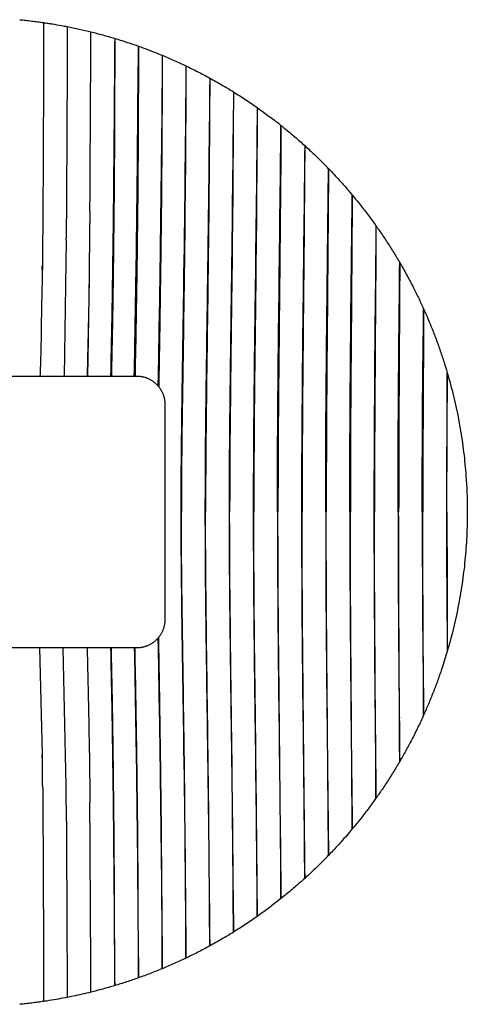
# Model space of a CAD drawing. Units: millimetres. Extents: x 1691 to 2342, y 938 to 2536.
# Drawn here: x 1845 to 1924, y 2361 to 2536 of the extents above; entities that cross this region are included whole.
import ezdxf

# ---------------------------------------------------------------- set-up
doc = ezdxf.new("R2010")
doc.units = ezdxf.units.MM
doc.layers.add('1', color=18, linetype='Continuous', true_color=0x000000)
doc.layers.add('Make2D$Visibile$Curve', color=18, linetype='Continuous', true_color=0x000000)

msp = doc.modelspace()

# ---------------------------------------------------------------- linework, layer by layer
at = {"layer": '1'}
for points in [[(1853.17, 2496.57), (1852.8, 2472.53)], [(1848.97, 2405.65), (1848.5, 2424.43)], [(1853.16, 2400.01), (1852.66, 2424.43)]]:
    msp.add_lwpolyline(points, dxfattribs=at)
at = {"layer": 'Make2D$Visibile$Curve', "lineweight": -3}
for points, knots in [([(1844.96, 2535.57), (1845.31, 2535.54), (1845.66, 2535.5), (1846.01, 2535.47), (1846.37, 2535.43), (1846.72, 2535.39), (1847.08, 2535.34), (1847.44, 2535.3), (1847.79, 2535.25), (1848.15, 2535.21), (1848.32, 2535.18), (1848.5, 2535.16), (1848.68, 2535.13), (1848.84, 2535.11), (1849, 2535.09), (1849.16, 2535.07)], [0, 0, 0, 0, 1.051433, 1.051433, 1.051433, 2.128591, 2.128591, 2.128591, 3.204098, 3.204098, 3.204098, 3.741841, 3.741841, 3.741841, 4.230189, 4.230189, 4.230189, 4.230189]), ([(1849.16, 2535.06), (1849.16, 2532.38), (1849.16, 2529.7), (1849.16, 2527.02), (1849.15, 2524.82), (1849.15, 2522.62), (1849.14, 2520.42), (1849.14, 2518.22), (1849.13, 2516.01), (1849.12, 2513.81), (1849.12, 2513.33), (1849.12, 2512.85), (1849.11, 2512.37), (1849.1, 2510.45), (1849.09, 2508.53), (1849.08, 2506.61), (1849.06, 2503.36), (1849.03, 2500.12), (1849.02, 2496.85)], [0, 0, 0, 0, 10.694578, 10.694578, 10.694578, 19.464406, 19.464406, 19.464406, 28.234249, 28.234249, 28.234249, 30.141448, 30.141448, 30.141448, 37.770231, 37.770231, 37.770231, 50.670199, 50.670199, 50.670199, 50.670199]), ([(1849.16, 2535.06), (1849.42, 2535.03), (1849.68, 2534.99), (1849.93, 2534.95), (1850.2, 2534.91), (1850.46, 2534.87), (1850.73, 2534.82), (1851.26, 2534.74), (1851.79, 2534.64), (1852.32, 2534.55), (1852.67, 2534.48), (1853.01, 2534.42), (1853.36, 2534.35)], [0, 0, 0, 0, 0.774232, 0.774232, 0.774232, 1.583799, 1.583799, 1.583799, 3.202402, 3.202402, 3.202402, 4.254518, 4.254518, 4.254518, 4.254518]), ([(1853.36, 2534.35), (1853.36, 2533.57), (1853.36, 2532.8), (1853.36, 2532.02), (1853.35, 2530.05), (1853.35, 2528.07), (1853.34, 2526.09), (1853.33, 2524.43), (1853.33, 2522.78), (1853.32, 2521.12), (1853.32, 2519.46), (1853.31, 2517.8), (1853.3, 2516.15), (1853.3, 2516.01), (1853.3, 2515.87), (1853.3, 2515.74), (1853.29, 2515.19), (1853.29, 2514.65), (1853.29, 2514.11), (1853.28, 2513.02), (1853.28, 2511.93), (1853.27, 2510.84), (1853.26, 2509.75), (1853.26, 2508.66), (1853.25, 2507.57), (1853.25, 2507.03), (1853.24, 2506.48), (1853.24, 2505.93), (1853.23, 2505.01), (1853.23, 2504.08), (1853.22, 2503.15)], [-41.188679, -41.188679, -41.188679, -41.188679, -38.105602, -38.105602, -38.105602, -30.244065, -30.244065, -30.244065, -23.675385, -23.675385, -23.675385, -17.106702, -17.106702, -17.106702, -16.568741, -16.568741, -16.568741, -14.4169, -14.4169, -14.4169, -10.113222, -10.113222, -10.113222, -5.80956, -5.80956, -5.80956, -3.657738, -3.657738, -3.657738, 0, 0, 0, 0]), ([(1853.36, 2534.35), (1853.71, 2534.28), (1854.05, 2534.21), (1854.4, 2534.14), (1854.76, 2534.07), (1855.11, 2533.99), (1855.46, 2533.91), (1856.16, 2533.76), (1856.86, 2533.59), (1857.56, 2533.42)], [0, 0, 0, 0, 1.061427, 1.061427, 1.061427, 2.149147, 2.149147, 2.149147, 4.298706, 4.298706, 4.298706, 4.298706]), ([(1857.38, 2501.7), (1857.38, 2502.55), (1857.39, 2503.4), (1857.39, 2504.25), (1857.4, 2505.1), (1857.4, 2505.96), (1857.41, 2506.81), (1857.42, 2508.92), (1857.43, 2511.03), (1857.44, 2513.13), (1857.45, 2514.18), (1857.46, 2515.23), (1857.46, 2516.27), (1857.46, 2516.54), (1857.46, 2516.8), (1857.47, 2517.06), (1857.48, 2519.38), (1857.49, 2521.69), (1857.5, 2524), (1857.51, 2526.31), (1857.53, 2528.61), (1857.54, 2530.91), (1857.54, 2531.75), (1857.55, 2532.59), (1857.56, 2533.42)], [0, 0, 0, 0, 3.309523, 3.309523, 3.309523, 6.647331, 6.647331, 6.647331, 14.895643, 14.895643, 14.895643, 19.019795, 19.019795, 19.019795, 20.050833, 20.050833, 20.050833, 29.169594, 29.169594, 29.169594, 38.288358, 38.288358, 38.288358, 41.597564, 41.597564, 41.597564, 41.597564]), ([(1857.56, 2533.42), (1858.26, 2533.25), (1858.96, 2533.06), (1859.66, 2532.87), (1860.36, 2532.68), (1861.06, 2532.48), (1861.75, 2532.27)], [0, 0, 0, 0, 2.176834, 2.176834, 2.176834, 4.350629, 4.350629, 4.350629, 4.350629]), ([(1861.75, 2532.27), (1861.7, 2525.42), (1861.65, 2518.53), (1861.53, 2504.65), (1861.46, 2497.65), (1861.3, 2486.94), (1861.24, 2483.34), (1861.13, 2477.82), (1861.09, 2475.96), (1861.05, 2473.57), (1861.04, 2473.04), (1861.03, 2472.53)], [0, 0, 0, 0, 27.020265, 27.020265, 54.040529, 54.040529, 67.550662, 67.550662, 74.305728, 74.305728, 76.187359, 76.187359, 76.187359, 76.187359]), ([(1861.76, 2532.27), (1861.74, 2518.57), (1861.68, 2504.8), (1861.44, 2486.94), (1861.38, 2483.34), (1861.28, 2477.81), (1861.24, 2475.95), (1861.19, 2473.56), (1861.18, 2473.04), (1861.16, 2472.53)], [-108.023339, -108.023339, -108.023339, -108.023339, -54.011669, -54.011669, -40.508752, -40.508752, -33.757293, -33.757293, -31.893241, -31.893241, -31.893241, -31.893241]), ([(1861.76, 2532.27), (1862.61, 2532.01), (1863.47, 2531.74), (1864.32, 2531.46), (1864.86, 2531.28), (1865.41, 2531.09), (1865.95, 2530.9)], [0, 0, 0, 0, 2.687087, 2.687087, 2.687087, 4.414674, 4.414674, 4.414674, 4.414674]), ([(1865.21, 2472.53), (1865.34, 2479.25), (1865.46, 2485.6), (1865.74, 2505.24), (1865.84, 2518.11), (1865.95, 2530.9)], [26.710147, 26.710147, 26.710147, 26.710147, 50.053539, 50.053539, 100.107078, 100.107078, 100.107078, 100.107078]), ([(1865.95, 2530.89), (1865.93, 2518.11), (1865.86, 2505.24), (1865.59, 2485.59), (1865.48, 2479.25), (1865.35, 2472.53)], [-100.047029, -100.047029, -100.047029, -100.047029, -50.023515, -50.023515, -26.705565, -26.705565, -26.705565, -26.705565]), ([(1865.95, 2530.89), (1866.48, 2530.71), (1867.01, 2530.51), (1867.53, 2530.31), (1868.06, 2530.11), (1868.59, 2529.91), (1869.12, 2529.7), (1869.46, 2529.56), (1869.81, 2529.42), (1870.15, 2529.28)], [0, 0, 0, 0, 1.679504, 1.679504, 1.679504, 3.387378, 3.387378, 3.387378, 4.493102, 4.493102, 4.493102, 4.493102]), ([(1870.15, 2529.28), (1870.07, 2516.94), (1869.93, 2504.49), (1869.64, 2484.93), (1869.53, 2478.27), (1869.4, 2471.05), (1869.4, 2470.93), (1869.4, 2470.8)], [0, 0, 0, 0, 47.914201, 47.914201, 71.871302, 71.871302, 72.294102, 72.294102, 72.294102, 72.294102]), ([(1870.15, 2529.28), (1870.13, 2516.93), (1870.04, 2504.48), (1869.8, 2487.11), (1869.73, 2482.73), (1869.66, 2478.2)], [-95.772266, -95.772266, -95.772266, -95.772266, -47.886133, -47.886133, -32.01895, -32.01895, -32.01895, -32.01895]), ([(1870.15, 2529.28), (1870.5, 2529.13), (1870.85, 2528.98), (1871.2, 2528.83), (1871.55, 2528.68), (1871.91, 2528.52), (1872.26, 2528.37), (1872.62, 2528.21), (1872.97, 2528.05), (1873.32, 2527.88), (1873.66, 2527.72), (1874.01, 2527.56), (1874.35, 2527.4)], [0, 0, 0, 0, 1.136089, 1.136089, 1.136089, 2.300931, 2.300931, 2.300931, 3.464306, 3.464306, 3.464306, 4.598699, 4.598699, 4.598699, 4.598699]), ([(1874.35, 2527.4), (1874.25, 2515.41), (1874.12, 2503.29), (1873.85, 2484.12), (1873.74, 2477.56), (1873.59, 2467.1), (1873.54, 2463.52), (1873.46, 2456.16), (1873.44, 2452.34), (1873.44, 2448.48)], [0, 0, 0, 0, 46.126212, 46.126212, 69.189318, 69.189318, 80.720871, 80.720871, 92.252424, 92.252424, 92.252424, 92.252424]), ([(1874.35, 2527.4), (1874.29, 2515.41), (1874.21, 2503.28), (1873.96, 2484.1), (1873.85, 2477.54), (1873.7, 2467.09), (1873.64, 2463.51), (1873.59, 2458.28), (1873.57, 2456.7), (1873.56, 2455.1)], [-92.195123, -92.195123, -92.195123, -92.195123, -46.097562, -46.097562, -23.048781, -23.048781, -11.52439, -11.52439, -6.647937, -6.647937, -6.647937, -6.647937]), ([(1874.35, 2527.4), (1874.7, 2527.23), (1875.04, 2527.06), (1875.39, 2526.89), (1875.74, 2526.72), (1876.1, 2526.54), (1876.45, 2526.36), (1876.8, 2526.18), (1877.15, 2526), (1877.5, 2525.81), (1877.85, 2525.63), (1878.2, 2525.44), (1878.54, 2525.25)], [0, 0, 0, 0, 1.157667, 1.157667, 1.157667, 2.344781, 2.344781, 2.344781, 3.530341, 3.530341, 3.530341, 4.714212, 4.714212, 4.714212, 4.714212]), ([(1878.54, 2525.25), (1878.44, 2513.63), (1878.31, 2501.84), (1878.05, 2483.1), (1877.95, 2476.68), (1877.82, 2466.46), (1877.78, 2462.98), (1877.72, 2455.86), (1877.71, 2452.18), (1877.71, 2448.48)], [0, 0, 0, 0, 44.258425, 44.258425, 66.387638, 66.387638, 77.452244, 77.452244, 88.516851, 88.516851, 88.516851, 88.516851]), ([(1878.55, 2525.25), (1878.49, 2513.63), (1878.4, 2501.83), (1878.15, 2483.09), (1878.06, 2476.66), (1877.93, 2466.45), (1877.89, 2462.97), (1877.83, 2455.85), (1877.81, 2452.18), (1877.81, 2448.48)], [-88.460986, -88.460986, -88.460986, -88.460986, -44.230493, -44.230493, -22.115247, -22.115247, -11.057623, -11.057623, 0, 0, 0, 0]), ([(1878.55, 2525.25), (1879.26, 2524.86), (1879.96, 2524.46), (1880.66, 2524.05), (1881.02, 2523.85), (1881.37, 2523.64), (1881.72, 2523.43), (1882.06, 2523.22), (1882.4, 2523.01), (1882.74, 2522.8)], [0, 0, 0, 0, 2.431688, 2.431688, 2.431688, 3.660534, 3.660534, 3.660534, 4.858415, 4.858415, 4.858415, 4.858415]), ([(1882.74, 2522.8), (1882.64, 2511.57), (1882.5, 2500.14), (1882.26, 2481.91), (1882.18, 2475.65), (1882.03, 2462.44), (1881.97, 2455.55), (1881.97, 2448.48)], [0, 0, 0, 0, 42.31289, 42.31289, 63.469335, 63.469335, 84.62578, 84.62578, 84.62578, 84.62578]), ([(1882.74, 2522.8), (1882.68, 2511.57), (1882.59, 2500.12), (1882.36, 2481.88), (1882.28, 2475.62), (1882.13, 2462.42), (1882.07, 2455.55), (1882.07, 2448.48)], [-84.571646, -84.571646, -84.571646, -84.571646, -42.285823, -42.285823, -21.142911, -21.142911, 0, 0, 0, 0]), ([(1882.74, 2522.8), (1883.1, 2522.58), (1883.45, 2522.36), (1883.8, 2522.14), (1884.15, 2521.91), (1884.51, 2521.68), (1884.86, 2521.44), (1885.22, 2521.21), (1885.57, 2520.97), (1885.92, 2520.73), (1886.26, 2520.5), (1886.6, 2520.26), (1886.94, 2520.02)], [0, 0, 0, 0, 1.243239, 1.243239, 1.243239, 2.517626, 2.517626, 2.517626, 3.790018, 3.790018, 3.790018, 5.031088, 5.031088, 5.031088, 5.031088]), ([(1886.94, 2520.02), (1886.84, 2509.21), (1886.7, 2498.17), (1886.48, 2480.52), (1886.4, 2474.43), (1886.28, 2461.76), (1886.24, 2455.2), (1886.24, 2448.48)], [0, 0, 0, 0, 40.184559, 40.184559, 60.276839, 60.276839, 80.369119, 80.369119, 80.369119, 80.369119]), ([(1886.94, 2520.02), (1886.89, 2509.21), (1886.78, 2498.16), (1886.58, 2480.5), (1886.5, 2474.42), (1886.38, 2461.75), (1886.34, 2455.19), (1886.34, 2448.48)], [-80.316603, -80.316603, -80.316603, -80.316603, -40.158302, -40.158302, -20.079151, -20.079151, 0, 0, 0, 0]), ([(1886.94, 2520.02), (1887.42, 2519.68), (1887.9, 2519.34), (1888.37, 2518.99), (1888.69, 2518.76), (1889, 2518.53), (1889.3, 2518.3), (1889.61, 2518.07), (1889.92, 2517.83), (1890.23, 2517.59), (1890.53, 2517.36), (1890.83, 2517.12), (1891.14, 2516.88)], [0, 0, 0, 0, 1.764023, 1.764023, 1.764023, 2.925212, 2.925212, 2.925212, 4.086267, 4.086267, 4.086267, 5.245176, 5.245176, 5.245176, 5.245176]), ([(1890.51, 2448.48), (1890.51, 2454.82), (1890.54, 2461), (1890.64, 2473.12), (1890.7, 2478.94), (1890.9, 2495.92), (1891.04, 2506.52), (1891.14, 2516.88)], [-75.810757, -75.810757, -75.810757, -75.810757, -56.858068, -56.858068, -37.905379, -37.905379, 0, 0, 0, 0]), ([(1891.14, 2516.87), (1891.08, 2506.52), (1890.98, 2495.91), (1890.8, 2478.93), (1890.74, 2473.11), (1890.64, 2460.99), (1890.61, 2454.82), (1890.61, 2448.48)], [-75.760192, -75.760192, -75.760192, -75.760192, -37.880096, -37.880096, -18.940048, -18.940048, 0, 0, 0, 0]), ([(1891.14, 2516.87), (1891.67, 2516.45), (1892.19, 2516.02), (1892.71, 2515.59), (1893.01, 2515.34), (1893.3, 2515.09), (1893.6, 2514.84), (1893.89, 2514.59), (1894.18, 2514.33), (1894.47, 2514.08), (1894.76, 2513.82), (1895.05, 2513.56), (1895.33, 2513.31)], [0, 0, 0, 0, 2.027935, 2.027935, 2.027935, 3.189115, 3.189115, 3.189115, 4.350118, 4.350118, 4.350118, 5.508524, 5.508524, 5.508524, 5.508524]), ([(1895.33, 2513.31), (1895.23, 2503.46), (1895.11, 2493.33), (1894.93, 2477.18), (1894.88, 2471.65), (1894.8, 2460.21), (1894.77, 2454.4), (1894.77, 2448.48)], [0, 0, 0, 0, 35.457634, 35.457634, 53.186451, 53.186451, 70.915268, 70.915268, 70.915268, 70.915268]), ([(1895.34, 2513.3), (1895.28, 2503.45), (1895.19, 2493.32), (1895.03, 2477.16), (1894.98, 2471.64), (1894.9, 2460.21), (1894.87, 2454.4), (1894.87, 2448.48)], [-70.866737, -70.866737, -70.866737, -70.866737, -35.433368, -35.433368, -17.716684, -17.716684, 0, 0, 0, 0]), ([(1895.34, 2513.3), (1895.91, 2512.78), (1896.48, 2512.25), (1897.04, 2511.72), (1897.32, 2511.45), (1897.6, 2511.18), (1897.88, 2510.9), (1898.16, 2510.63), (1898.44, 2510.35), (1898.71, 2510.07), (1898.99, 2509.8), (1899.26, 2509.52), (1899.53, 2509.24)], [0, 0, 0, 0, 2.323631, 2.323631, 2.323631, 3.497975, 3.497975, 3.497975, 4.672109, 4.672109, 4.672109, 5.843371, 5.843371, 5.843371, 5.843371]), ([(1899.04, 2448.48), (1899.04, 2453.96), (1899.06, 2459.43), (1899.12, 2470.04), (1899.17, 2475.2), (1899.32, 2490.39), (1899.44, 2499.96), (1899.53, 2509.24)], [-65.600814, -65.600814, -65.600814, -65.600814, -49.20061, -49.20061, -32.800407, -32.800407, 0, 0, 0, 0]), ([(1899.54, 2509.23), (1899.48, 2499.95), (1899.4, 2490.37), (1899.26, 2475.18), (1899.22, 2470.03), (1899.16, 2459.42), (1899.14, 2453.95), (1899.14, 2448.48)], [-65.554467, -65.554467, -65.554467, -65.554467, -32.777234, -32.777234, -16.388617, -16.388617, 0, 0, 0, 0]), ([(1899.54, 2509.23), (1900, 2508.75), (1900.46, 2508.26), (1900.91, 2507.77), (1901.38, 2507.27), (1901.83, 2506.76), (1902.28, 2506.25), (1902.77, 2505.69), (1903.25, 2505.13), (1903.73, 2504.56)], [0, 0, 0, 0, 2.009532, 2.009532, 2.009532, 4.055547, 4.055547, 4.055547, 6.280669, 6.280669, 6.280669, 6.280669]), ([(1903.3, 2448.48), (1903.3, 2458.45), (1903.36, 2468.27), (1903.53, 2487.02), (1903.64, 2495.93), (1903.73, 2504.56)], [-59.882695, -59.882695, -59.882695, -59.882695, -29.941348, -29.941348, 0, 0, 0, 0]), ([(1903.73, 2504.56), (1903.68, 2495.92), (1903.61, 2487), (1903.51, 2474.69), (1903.49, 2471.71), (1903.47, 2468.7)], [-59.837485, -59.837485, -59.837485, -59.837485, -29.918743, -29.918743, -20.54763, -20.54763, -20.54763, -20.54763]), ([(1903.73, 2504.56), (1903.98, 2504.27), (1904.22, 2503.98), (1904.45, 2503.68), (1904.7, 2503.38), (1904.94, 2503.08), (1905.19, 2502.77), (1905.43, 2502.46), (1905.67, 2502.16), (1905.91, 2501.85), (1906.15, 2501.54), (1906.38, 2501.23), (1906.62, 2500.91), (1907.06, 2500.32), (1907.5, 2499.72), (1907.93, 2499.12)], [0, 0, 0, 0, 1.131605, 1.131605, 1.131605, 2.304845, 2.304845, 2.304845, 3.475474, 3.475474, 3.475474, 4.646077, 4.646077, 4.646077, 6.872864, 6.872864, 6.872864, 6.872864]), ([(1907.93, 2499.12), (1907.85, 2491.24), (1907.75, 2483.1), (1907.62, 2466.17), (1907.57, 2457.37), (1907.57, 2448.48)], [0, 0, 0, 0, 26.671879, 26.671879, 53.343759, 53.343759, 53.343759, 53.343759]), ([(1907.93, 2499.11), (1907.89, 2491.23), (1907.83, 2483.08), (1907.71, 2466.16), (1907.67, 2457.36), (1907.67, 2448.48)], [-53.300613, -53.300613, -53.300613, -53.300613, -26.650306, -26.650306, 0, 0, 0, 0]), ([(1907.93, 2499.11), (1908.14, 2498.82), (1908.34, 2498.53), (1908.54, 2498.24), (1908.75, 2497.94), (1908.96, 2497.63), (1909.16, 2497.33), (1909.37, 2497.02), (1909.58, 2496.71), (1909.78, 2496.4), (1910.19, 2495.78), (1910.59, 2495.15), (1910.98, 2494.52), (1911.37, 2493.88), (1911.75, 2493.25), (1912.12, 2492.61)], [0, 0, 0, 0, 1.059199, 1.059199, 1.059199, 2.165272, 2.165272, 2.165272, 3.281053, 3.281053, 3.281053, 5.513701, 5.513701, 5.513701, 7.738963, 7.738963, 7.738963, 7.738963]), ([(1848.6, 2472.53), (1848.64, 2473.47), (1848.67, 2474.5), (1848.75, 2476.84), (1848.78, 2477.98), (1848.81, 2480.5), (1848.82, 2481.85), (1848.88, 2484.57), (1848.9, 2485.93), (1848.97, 2488.61), (1849.01, 2489.95), (1848.97, 2491.3)], [56.765396, 56.765396, 56.765396, 56.765396, 64.024886, 64.024886, 69.318129, 69.318129, 74.611372, 74.611372, 79.904614, 79.904614, 85.197799, 85.197799, 85.197799, 85.197799]), ([(1911.84, 2448.48), (1911.84, 2456.12), (1911.87, 2463.71), (1911.98, 2478.5), (1912.06, 2485.66), (1912.12, 2492.61)], [-45.87058, -45.87058, -45.87058, -45.87058, -22.93529, -22.93529, 0, 0, 0, 0]), ([(1912.13, 2492.6), (1912.1, 2485.64), (1912.05, 2478.48), (1911.97, 2463.7), (1911.94, 2456.11), (1911.94, 2448.48)], [-45.828875, -45.828875, -45.828875, -45.828875, -22.914438, -22.914438, 0, 0, 0, 0]), ([(1912.13, 2492.6), (1912.53, 2491.92), (1912.91, 2491.23), (1913.29, 2490.54), (1913.68, 2489.84), (1914.06, 2489.13), (1914.42, 2488.41), (1914.76, 2487.75), (1915.09, 2487.08), (1915.42, 2486.41), (1915.73, 2485.76), (1916.04, 2485.11), (1916.33, 2484.45)], [0, 0, 0, 0, 2.36129, 2.36129, 2.36129, 4.775898, 4.775898, 4.775898, 7.010502, 7.010502, 7.010502, 9.179852, 9.179852, 9.179852, 9.179852]), ([(1857.25, 2490.38), (1857.22, 2488.66), (1857.19, 2486.94), (1857.11, 2482.78), (1857.06, 2480.33), (1856.96, 2475.99), (1856.92, 2474.17), (1856.87, 2472.53)], [11.795653, 11.795653, 11.795653, 11.795653, 18.398795, 18.398795, 27.598193, 27.598193, 34.516046, 34.516046, 34.516046, 34.516046]), ([(1856.99, 2472.53), (1857.03, 2474.17), (1857.07, 2475.97), (1857.15, 2480.3), (1857.18, 2482.76), (1857.24, 2486.92), (1857.27, 2488.65), (1857.29, 2490.37)], [39.06507, 39.06507, 39.06507, 39.06507, 45.949766, 45.949766, 55.139719, 55.139719, 61.742033, 61.742033, 61.742033, 61.742033]), ([(1916.1, 2448.48), (1916.1, 2454.63), (1916.13, 2460.75), (1916.2, 2472.79), (1916.31, 2478.69), (1916.33, 2484.45)], [0, 0, 0, 0, 18.442676, 18.442676, 36.885353, 36.885353, 36.885353, 36.885353]), ([(1916.34, 2484.43), (1916.35, 2478.66), (1916.28, 2472.77), (1916.25, 2465.01), (1916.24, 2463.26), (1916.23, 2461.51)], [-36.839574, -36.839574, -36.839574, -36.839574, -18.419787, -18.419787, -13.10138, -13.10138, -13.10138, -13.10138]), ([(1916.34, 2484.43), (1916.8, 2483.42), (1917.23, 2482.4), (1917.65, 2481.38), (1917.92, 2480.7), (1918.19, 2480.01), (1918.45, 2479.32), (1918.71, 2478.63), (1918.96, 2477.93), (1919.21, 2477.24), (1919.45, 2476.54), (1919.68, 2475.84), (1919.91, 2475.14), (1920.12, 2474.47), (1920.33, 2473.8), (1920.52, 2473.13)], [0, 0, 0, 0, 3.316305, 3.316305, 3.316305, 5.530762, 5.530762, 5.530762, 7.745648, 7.745648, 7.745648, 9.959819, 9.959819, 9.959819, 12.062799, 12.062799, 12.062799, 12.062799]), ([(1869.66, 2478.2), (1869.62, 2475.9), (1869.58, 2473.56), (1869.54, 2470.99), (1869.53, 2470.82), (1869.53, 2470.65)], [-32.01895, -32.01895, -32.01895, -32.01895, -23.943066, -23.943066, -23.358476, -23.358476, -23.358476, -23.358476]), ([(1920.54, 2473.08), (1920.93, 2471.73), (1921.3, 2470.36), (1921.63, 2468.99), (1921.96, 2467.62), (1922.26, 2466.23), (1922.53, 2464.84), (1922.79, 2463.45), (1923.02, 2462.05), (1923.22, 2460.65), (1923.32, 2459.94), (1923.41, 2459.24), (1923.49, 2458.54), (1923.65, 2457.13), (1923.78, 2455.71), (1923.87, 2454.3), (1923.94, 2453.33), (1923.99, 2452.36), (1924.02, 2451.39), (1924.04, 2450.91), (1924.05, 2450.42), (1924.06, 2449.93), (1924.06, 2449.69), (1924.06, 2449.45), (1924.07, 2449.21), (1924.07, 2448.96), (1924.07, 2448.72), (1924.07, 2448.48)], [0, 0, 0, 0, 4.231228, 4.231228, 4.231228, 8.486433, 8.486433, 8.486433, 12.741652, 12.741652, 12.741652, 14.868523, 14.868523, 14.868523, 19.12425, 19.12425, 19.12425, 22.03673, 22.03673, 22.03673, 23.494335, 23.494335, 23.494335, 24.223308, 24.223308, 24.223308, 24.952334, 24.952334, 24.952334, 24.952334]), ([(1873.44, 2448.48), (1873.44, 2440.72), (1873.54, 2433.39), (1873.74, 2419.43), (1873.85, 2412.87), (1874.12, 2393.69), (1874.25, 2381.55), (1874.35, 2369.55)], [0, 0, 0, 0, 23.101522, 23.101522, 46.203044, 46.203044, 92.406088, 92.406088, 92.406088, 92.406088]), ([(1874.35, 2369.55), (1874.29, 2381.55), (1874.21, 2393.7), (1873.96, 2412.88), (1873.85, 2419.45), (1873.64, 2433.4), (1873.54, 2440.73), (1873.54, 2448.48)], [0, 0, 0, 0, 46.174352, 46.174352, 69.261529, 69.261529, 92.348705, 92.348705, 92.348705, 92.348705]), ([(1877.71, 2448.48), (1877.71, 2444.77), (1877.72, 2441.09), (1877.78, 2433.97), (1877.82, 2430.49), (1877.95, 2420.27), (1878.05, 2413.85), (1878.31, 2395.11), (1878.44, 2383.32), (1878.54, 2371.7)], [0, 0, 0, 0, 11.064606, 11.064606, 22.129212, 22.129212, 44.258425, 44.258425, 88.51685, 88.51685, 88.51685, 88.51685]), ([(1878.55, 2371.7), (1878.49, 2383.32), (1878.4, 2395.13), (1878.15, 2413.87), (1878.06, 2420.29), (1877.93, 2430.5), (1877.89, 2433.98), (1877.83, 2441.1), (1877.81, 2444.77), (1877.81, 2448.48)], [0, 0, 0, 0, 44.230493, 44.230493, 66.345739, 66.345739, 77.403363, 77.403363, 88.460986, 88.460986, 88.460986, 88.460986]), ([(1881.97, 2448.48), (1881.97, 2441.41), (1882.03, 2434.52), (1882.18, 2421.32), (1882.26, 2415.05), (1882.5, 2396.81), (1882.64, 2385.38), (1882.74, 2374.15)], [0, 0, 0, 0, 21.156427, 21.156427, 42.312853, 42.312853, 84.625706, 84.625706, 84.625706, 84.625706]), ([(1882.74, 2374.15), (1882.68, 2385.38), (1882.59, 2396.83), (1882.36, 2415.07), (1882.28, 2421.33), (1882.13, 2434.53), (1882.07, 2441.41), (1882.07, 2448.48)], [0, 0, 0, 0, 42.285709, 42.285709, 63.428563, 63.428563, 84.571418, 84.571418, 84.571418, 84.571418]), ([(1886.24, 2448.48), (1886.24, 2441.76), (1886.28, 2435.2), (1886.4, 2422.52), (1886.48, 2416.43), (1886.7, 2398.78), (1886.84, 2387.74), (1886.94, 2376.93)], [0, 0, 0, 0, 20.09228, 20.09228, 40.184559, 40.184559, 80.369119, 80.369119, 80.369119, 80.369119]), ([(1886.94, 2376.93), (1886.89, 2387.75), (1886.78, 2398.8), (1886.58, 2416.45), (1886.5, 2422.53), (1886.38, 2435.2), (1886.34, 2441.76), (1886.34, 2448.48)], [0, 0, 0, 0, 40.158302, 40.158302, 60.237452, 60.237452, 80.316603, 80.316603, 80.316603, 80.316603]), ([(1890.51, 2448.48), (1890.51, 2442.13), (1890.54, 2435.95), (1890.64, 2423.83), (1890.7, 2418.01), (1890.9, 2401.03), (1891.04, 2390.43), (1891.14, 2380.08)], [0, 0, 0, 0, 18.952689, 18.952689, 37.905379, 37.905379, 75.810757, 75.810757, 75.810757, 75.810757]), ([(1891.14, 2380.08), (1891.08, 2390.44), (1890.98, 2401.05), (1890.8, 2418.02), (1890.74, 2423.84), (1890.64, 2435.96), (1890.61, 2442.13), (1890.61, 2448.48)], [0, 0, 0, 0, 37.880096, 37.880096, 56.820144, 56.820144, 75.760192, 75.760192, 75.760192, 75.760192]), ([(1894.77, 2448.48), (1894.77, 2436.62), (1894.87, 2425.16), (1895.11, 2403.62), (1895.23, 2393.49), (1895.33, 2383.65)], [-71.128373, -71.128373, -71.128373, -71.128373, -35.564186, -35.564186, 0, 0, 0, 0]), ([(1895.34, 2383.65), (1895.28, 2393.5), (1895.19, 2403.64), (1895.03, 2419.79), (1894.98, 2425.32), (1894.9, 2436.74), (1894.87, 2442.55), (1894.87, 2448.48)], [0, 0, 0, 0, 35.433325, 35.433325, 53.149987, 53.149987, 70.86665, 70.86665, 70.86665, 70.86665]), ([(1899.04, 2448.48), (1899.04, 2443.01), (1899.06, 2437.57), (1899.12, 2426.93), (1899.17, 2421.73), (1899.32, 2406.55), (1899.44, 2396.99), (1899.53, 2387.72)], [0, 0, 0, 0, 16.400184, 16.400184, 32.800367, 32.800367, 65.600734, 65.600734, 65.600734, 65.600734]), ([(1899.54, 2387.72), (1899.48, 2397), (1899.4, 2406.57), (1899.26, 2421.75), (1899.22, 2426.94), (1899.16, 2437.58), (1899.14, 2443.01), (1899.14, 2448.48)], [0, 0, 0, 0, 32.777195, 32.777195, 49.165792, 49.165792, 65.554389, 65.554389, 65.554389, 65.554389]), ([(1903.3, 2448.48), (1903.3, 2438.51), (1903.36, 2428.67), (1903.53, 2409.93), (1903.64, 2401.02), (1903.73, 2392.39)], [0, 0, 0, 0, 29.941208, 29.941208, 59.882416, 59.882416, 59.882416, 59.882416]), ([(1907.57, 2448.48), (1907.57, 2439.58), (1907.62, 2430.78), (1907.75, 2413.85), (1907.85, 2405.71), (1907.93, 2397.84)], [0, 0, 0, 0, 26.671879, 26.671879, 53.343759, 53.343759, 53.343759, 53.343759]), ([(1907.93, 2397.84), (1907.89, 2405.73), (1907.83, 2413.87), (1907.71, 2430.8), (1907.67, 2439.59), (1907.67, 2448.48)], [0, 0, 0, 0, 26.650306, 26.650306, 53.300613, 53.300613, 53.300613, 53.300613]), ([(1911.84, 2448.48), (1911.84, 2440.83), (1911.87, 2433.24), (1911.98, 2418.45), (1912.06, 2411.3), (1912.12, 2404.34)], [0, 0, 0, 0, 22.93529, 22.93529, 45.87058, 45.87058, 45.87058, 45.87058]), ([(1912.12, 2405.36), (1912.09, 2412), (1912.05, 2418.82), (1911.97, 2433.25), (1911.94, 2440.84), (1911.94, 2448.48)], [1.102235, 1.102235, 1.102235, 1.102235, 22.914438, 22.914438, 45.828875, 45.828875, 45.828875, 45.828875]), ([(1916.1, 2448.48), (1916.1, 2442.32), (1916.13, 2436.21), (1916.2, 2424.16), (1916.31, 2418.27), (1916.33, 2412.51)], [-36.885382, -36.885382, -36.885382, -36.885382, -18.442691, -18.442691, 0, 0, 0, 0]), ([(1924.07, 2448.48), (1924.07, 2448.3), (1924.07, 2448.12), (1924.07, 2447.94), (1924.06, 2447.59), (1924.06, 2447.24), (1924.05, 2446.88), (1924.03, 2445.46), (1923.97, 2444.05), (1923.87, 2442.63), (1923.78, 2441.22), (1923.65, 2439.8), (1923.49, 2438.39), (1923.32, 2436.99), (1923.12, 2435.58), (1922.89, 2434.18), (1922.66, 2432.79), (1922.4, 2431.39), (1922.1, 2430.01), (1921.65, 2427.95), (1921.13, 2425.9), (1920.54, 2423.87)], [0, 0, 0, 0, 0.531642, 0.531642, 0.531642, 1.594949, 1.594949, 1.594949, 5.85016, 5.85016, 5.85016, 10.105899, 10.105899, 10.105899, 14.36145, 14.36145, 14.36145, 18.616639, 18.616639, 18.616639, 24.953552, 24.953552, 24.953552, 24.953552]), ([(1916.34, 2412.53), (1916.35, 2418.29), (1916.28, 2424.18), (1916.25, 2431.94), (1916.24, 2433.68), (1916.23, 2435.43)], [0, 0, 0, 0, 18.419773, 18.419773, 23.734268, 23.734268, 23.734268, 23.734268]), ([(1903.73, 2392.4), (1903.68, 2401.03), (1903.61, 2409.95), (1903.52, 2421.95), (1903.5, 2424.61), (1903.48, 2427.31)], [0, 0, 0, 0, 29.918605, 29.918605, 38.313871, 38.313871, 38.313871, 38.313871]), ([(1869.4, 2426.15), (1869.4, 2426.02), (1869.4, 2425.9), (1869.53, 2418.68), (1869.64, 2412.02), (1869.93, 2392.46), (1870.07, 2380.02), (1870.15, 2367.68)], [23.534291, 23.534291, 23.534291, 23.534291, 23.957101, 23.957101, 47.914201, 47.914201, 95.828403, 95.828403, 95.828403, 95.828403]), ([(1869.66, 2418.75), (1869.62, 2421.05), (1869.58, 2423.4), (1869.54, 2425.96), (1869.53, 2426.14), (1869.53, 2426.31)], [63.757255, 63.757255, 63.757255, 63.757255, 71.829199, 71.829199, 72.424382, 72.424382, 72.424382, 72.424382]), ([(1856.87, 2424.44), (1856.92, 2422.79), (1856.96, 2420.97), (1857.06, 2416.63), (1857.11, 2414.17), (1857.25, 2406.91), (1857.33, 2402.17), (1857.36, 2397.44)], [39.056899, 39.056899, 39.056899, 39.056899, 45.991094, 45.991094, 55.189313, 55.189313, 73.585749, 73.585749, 73.585749, 73.585749]), ([(1861.03, 2424.44), (1861.04, 2423.92), (1861.05, 2423.39), (1861.09, 2420.99), (1861.13, 2419.13), (1861.24, 2413.61), (1861.3, 2410.01), (1861.46, 2399.3), (1861.53, 2392.31), (1861.65, 2378.42), (1861.7, 2371.53), (1861.75, 2364.68)], [31.883973, 31.883973, 31.883973, 31.883973, 33.775318, 33.775318, 40.530381, 40.530381, 54.040508, 54.040508, 81.060762, 81.060762, 108.081016, 108.081016, 108.081016, 108.081016]), ([(1861.76, 2364.68), (1861.74, 2378.39), (1861.68, 2392.16), (1861.44, 2410.01), (1861.38, 2413.61), (1861.28, 2419.14), (1861.24, 2421), (1861.19, 2423.39), (1861.18, 2423.91), (1861.16, 2424.43)], [0, 0, 0, 0, 54.011687, 54.011687, 67.514609, 67.514609, 74.26607, 74.26607, 76.134843, 76.134843, 76.134843, 76.134843]), ([(1865.21, 2424.43), (1865.34, 2417.7), (1865.46, 2411.35), (1865.74, 2391.72), (1865.84, 2378.84), (1865.95, 2366.06)], [-73.396929, -73.396929, -73.396929, -73.396929, -50.053539, -50.053539, 0, 0, 0, 0]), ([(1865.95, 2366.06), (1865.93, 2378.84), (1865.86, 2391.72), (1865.59, 2411.36), (1865.48, 2417.71), (1865.35, 2424.43)], [0, 0, 0, 0, 50.023515, 50.023515, 73.341461, 73.341461, 73.341461, 73.341461]), ([(1920.52, 2423.82), (1920.37, 2423.32), (1920.22, 2422.81), (1920.06, 2422.31), (1919.9, 2421.77), (1919.72, 2421.23), (1919.54, 2420.7), (1919.31, 2420), (1919.07, 2419.3), (1918.81, 2418.61), (1918.56, 2417.92), (1918.3, 2417.22), (1918.03, 2416.54), (1917.76, 2415.85), (1917.48, 2415.17), (1917.2, 2414.49), (1916.92, 2413.83), (1916.64, 2413.18), (1916.34, 2412.53)], [0, 0, 0, 0, 1.58325, 1.58325, 1.58325, 3.276881, 3.276881, 3.276881, 5.491524, 5.491524, 5.491524, 7.706287, 7.706287, 7.706287, 9.920357, 9.920357, 9.920357, 12.062598, 12.062598, 12.062598, 12.062598]), ([(1870.15, 2367.68), (1870.13, 2380.02), (1870.04, 2392.47), (1869.8, 2409.84), (1869.73, 2414.22), (1869.66, 2418.75)], [0, 0, 0, 0, 47.886133, 47.886133, 63.757255, 63.757255, 63.757255, 63.757255]), ([(1916.33, 2412.51), (1916.01, 2411.79), (1915.68, 2411.08), (1915.34, 2410.38), (1914.99, 2409.65), (1914.63, 2408.93), (1914.26, 2408.22), (1913.91, 2407.56), (1913.56, 2406.9), (1913.2, 2406.25), (1912.85, 2405.61), (1912.5, 2404.98), (1912.13, 2404.35)], [0, 0, 0, 0, 2.352747, 2.352747, 2.352747, 4.766962, 4.766962, 4.766962, 7.001209, 7.001209, 7.001209, 9.179819, 9.179819, 9.179819, 9.179819]), ([(1912.12, 2404.34), (1911.75, 2403.71), (1911.37, 2403.07), (1910.98, 2402.44), (1910.59, 2401.81), (1910.19, 2401.19), (1909.79, 2400.57), (1909.38, 2399.95), (1908.97, 2399.33), (1908.54, 2398.72), (1908.34, 2398.43), (1908.14, 2398.13), (1907.93, 2397.84)], [0, 0, 0, 0, 2.217555, 2.217555, 2.217555, 4.438566, 4.438566, 4.438566, 6.670334, 6.670334, 6.670334, 7.739033, 7.739033, 7.739033, 7.739033]), ([(1849.02, 2400.1), (1849.03, 2397.68), (1849.05, 2395.27), (1849.07, 2392.87), (1849.08, 2391.08), (1849.09, 2389.3), (1849.1, 2387.52), (1849.1, 2387.08), (1849.1, 2386.63), (1849.11, 2386.18), (1849.11, 2384.83), (1849.12, 2383.47), (1849.12, 2382.12), (1849.13, 2380.76), (1849.13, 2379.41), (1849.14, 2378.05), (1849.14, 2375.34), (1849.15, 2372.64), (1849.15, 2369.93), (1849.16, 2367.25), (1849.16, 2364.57), (1849.16, 2361.89)], [0, 0, 0, 0, 9.557745, 9.557745, 9.557745, 16.636617, 16.636617, 16.636617, 18.406344, 18.406344, 18.406344, 23.798668, 23.798668, 23.798668, 29.190986, 29.190986, 29.190986, 39.975592, 39.975592, 39.975592, 50.670171, 50.670171, 50.670171, 50.670171]), ([(1857.56, 2363.53), (1857.55, 2364.37), (1857.54, 2365.2), (1857.54, 2366.04), (1857.53, 2368.14), (1857.52, 2370.25), (1857.51, 2372.36), (1857.5, 2373.98), (1857.49, 2375.6), (1857.48, 2377.23), (1857.47, 2378.86), (1857.46, 2380.48), (1857.45, 2382.11), (1857.45, 2382.35), (1857.45, 2382.58), (1857.45, 2382.81), (1857.44, 2383.73), (1857.44, 2384.66), (1857.43, 2385.59), (1857.43, 2386.52), (1857.42, 2387.45), (1857.42, 2388.38), (1857.41, 2389.31), (1857.41, 2390.24), (1857.4, 2391.17), (1857.39, 2392.53), (1857.38, 2393.89), (1857.38, 2395.25), (1857.37, 2395.89), (1857.37, 2396.5), (1857.36, 2397.1)], [0.000437, 0.000437, 0.000437, 0.000437, 3.309206, 3.309206, 3.309206, 11.643913, 11.643913, 11.643913, 18.051568, 18.051568, 18.051568, 24.459261, 24.459261, 24.459261, 25.369105, 25.369105, 25.369105, 29.00848, 29.00848, 29.00848, 32.647853, 32.647853, 32.647853, 36.287207, 36.287207, 36.287207, 41.59756, 41.59756, 41.59756, 43.977485, 43.977485, 43.977485, 43.977485]), ([(1907.93, 2397.84), (1907.45, 2397.17), (1906.97, 2396.51), (1906.48, 2395.86), (1906.26, 2395.56), (1906.03, 2395.27), (1905.8, 2394.97), (1905.35, 2394.38), (1904.89, 2393.8), (1904.42, 2393.22), (1904.19, 2392.95), (1903.96, 2392.67), (1903.73, 2392.4)], [0, 0, 0, 0, 2.451849, 2.451849, 2.451849, 3.56767, 3.56767, 3.56767, 5.799252, 5.799252, 5.799252, 6.873015, 6.873015, 6.873015, 6.873015]), ([(1853.22, 2393.8), (1853.23, 2392.97), (1853.23, 2392.14), (1853.23, 2391.3), (1853.23, 2390.87), (1853.23, 2390.44), (1853.24, 2390), (1853.24, 2389.13), (1853.24, 2388.27), (1853.25, 2387.4), (1853.25, 2386.53), (1853.25, 2385.67), (1853.26, 2384.8), (1853.26, 2384.37), (1853.26, 2383.94), (1853.26, 2383.51), (1853.26, 2383.4), (1853.27, 2383.29), (1853.27, 2383.18), (1853.27, 2382.15), (1853.27, 2381.12), (1853.28, 2380.1), (1853.28, 2379.07), (1853.29, 2378.04), (1853.29, 2377.01), (1853.3, 2374.96), (1853.31, 2372.91), (1853.32, 2370.86), (1853.33, 2368.88), (1853.34, 2366.91), (1853.35, 2364.93), (1853.35, 2364.15), (1853.35, 2363.38), (1853.36, 2362.6)], [-41.189029, -41.189029, -41.189029, -41.189029, -37.913518, -37.913518, -37.913518, -36.203463, -36.203463, -36.203463, -32.783341, -32.783341, -32.783341, -29.36322, -29.36322, -29.36322, -27.653159, -27.653159, -27.653159, -27.225644, -27.225644, -27.225644, -23.155453, -23.155453, -23.155453, -19.085264, -19.085264, -19.085264, -10.944901, -10.944901, -10.944901, -3.083345, -3.083345, -3.083345, -0.000251, -0.000251, -0.000251, -0.000251]), ([(1903.73, 2392.39), (1903.41, 2392.01), (1903.09, 2391.63), (1902.77, 2391.26), (1902.44, 2390.88), (1902.11, 2390.51), (1901.78, 2390.14), (1901.54, 2389.86), (1901.29, 2389.59), (1901.04, 2389.31), (1900.54, 2388.78), (1900.04, 2388.24), (1899.54, 2387.72)], [0, 0, 0, 0, 1.487822, 1.487822, 1.487822, 2.977584, 2.977584, 2.977584, 4.091403, 4.091403, 4.091403, 6.280563, 6.280563, 6.280563, 6.280563]), ([(1899.53, 2387.72), (1899.26, 2387.43), (1898.99, 2387.15), (1898.71, 2386.87), (1898.43, 2386.6), (1898.15, 2386.32), (1897.87, 2386.04), (1897.59, 2385.77), (1897.31, 2385.5), (1897.03, 2385.23), (1896.47, 2384.69), (1895.91, 2384.17), (1895.34, 2383.65)], [0, 0, 0, 0, 1.176712, 1.176712, 1.176712, 2.356022, 2.356022, 2.356022, 3.530333, 3.530333, 3.530333, 5.843371, 5.843371, 5.843371, 5.843371]), ([(1895.33, 2383.65), (1895.08, 2383.42), (1894.83, 2383.19), (1894.57, 2382.96), (1894.31, 2382.73), (1894.05, 2382.51), (1893.79, 2382.28), (1893.5, 2382.03), (1893.21, 2381.78), (1892.91, 2381.53), (1892.61, 2381.28), (1892.32, 2381.03), (1892.02, 2380.79), (1891.73, 2380.55), (1891.43, 2380.31), (1891.14, 2380.08)], [0, 0, 0, 0, 1.028238, 1.028238, 1.028238, 2.058879, 2.058879, 2.058879, 3.220061, 3.220061, 3.220061, 4.38103, 4.38103, 4.38103, 5.508486, 5.508486, 5.508486, 5.508486]), ([(1891.14, 2380.08), (1890.67, 2379.7), (1890.2, 2379.34), (1889.72, 2378.97), (1889.42, 2378.74), (1889.11, 2378.5), (1888.8, 2378.27), (1888.18, 2377.82), (1887.57, 2377.37), (1886.94, 2376.93)], [0, 0, 0, 0, 1.793894, 1.793894, 1.793894, 2.955123, 2.955123, 2.955123, 5.245237, 5.245237, 5.245237, 5.245237]), ([(1886.94, 2376.93), (1886.6, 2376.69), (1886.26, 2376.45), (1885.92, 2376.22), (1885.57, 2375.98), (1885.21, 2375.74), (1884.86, 2375.51), (1884.51, 2375.27), (1884.15, 2375.04), (1883.79, 2374.81), (1883.45, 2374.59), (1883.1, 2374.37), (1882.74, 2374.15)], [0, 0, 0, 0, 1.243451, 1.243451, 1.243451, 2.517656, 2.517656, 2.517656, 3.790097, 3.790097, 3.790097, 5.031088, 5.031088, 5.031088, 5.031088]), ([(1882.74, 2374.15), (1882.4, 2373.94), (1882.06, 2373.73), (1881.72, 2373.52), (1881.37, 2373.31), (1881.01, 2373.1), (1880.66, 2372.9), (1879.96, 2372.49), (1879.26, 2372.09), (1878.55, 2371.7)], [0, 0, 0, 0, 1.199881, 1.199881, 1.199881, 2.430208, 2.430208, 2.430208, 4.858413, 4.858413, 4.858413, 4.858413]), ([(1878.54, 2371.7), (1878.2, 2371.51), (1877.85, 2371.32), (1877.5, 2371.14), (1877.15, 2370.95), (1876.8, 2370.77), (1876.45, 2370.59), (1876.1, 2370.41), (1875.74, 2370.23), (1875.39, 2370.06), (1875.04, 2369.89), (1874.7, 2369.72), (1874.35, 2369.55)], [0, 0, 0, 0, 1.185746, 1.185746, 1.185746, 2.372698, 2.372698, 2.372698, 3.558292, 3.558292, 3.558292, 4.714212, 4.714212, 4.714212, 4.714212]), ([(1874.35, 2369.55), (1874.01, 2369.39), (1873.66, 2369.23), (1873.32, 2369.07), (1872.97, 2368.9), (1872.61, 2368.74), (1872.26, 2368.59), (1871.9, 2368.43), (1871.55, 2368.27), (1871.19, 2368.12), (1870.85, 2367.97), (1870.5, 2367.82), (1870.15, 2367.68)], [0, 0, 0, 0, 1.1362, 1.1362, 1.1362, 2.300843, 2.300843, 2.300843, 3.464252, 3.464252, 3.464252, 4.598699, 4.598699, 4.598699, 4.598699]), ([(1870.15, 2367.68), (1869.8, 2367.53), (1869.46, 2367.39), (1869.12, 2367.26), (1868.77, 2367.12), (1868.42, 2366.98), (1868.06, 2366.84), (1867.36, 2366.57), (1866.66, 2366.31), (1865.95, 2366.06)], [0, 0, 0, 0, 1.10763, 1.10763, 1.10763, 2.246299, 2.246299, 2.246299, 4.493094, 4.493094, 4.493094, 4.493094]), ([(1865.95, 2366.06), (1865.25, 2365.81), (1864.55, 2365.57), (1863.85, 2365.34), (1863.15, 2365.11), (1862.46, 2364.89), (1861.76, 2364.68)], [0, 0, 0, 0, 2.221963, 2.221963, 2.221963, 4.415052, 4.415052, 4.415052, 4.415052]), ([(1861.75, 2364.68), (1861.06, 2364.47), (1860.36, 2364.27), (1859.66, 2364.08), (1858.96, 2363.89), (1858.26, 2363.7), (1857.56, 2363.53)], [0, 0, 0, 0, 2.175983, 2.175983, 2.175983, 4.350631, 4.350631, 4.350631, 4.350631]), ([(1853.36, 2362.6), (1852.84, 2362.5), (1852.31, 2362.4), (1851.79, 2362.31), (1851.26, 2362.22), (1850.73, 2362.13), (1850.19, 2362.04), (1849.85, 2361.99), (1849.51, 2361.94), (1849.16, 2361.89)], [0, 0, 0, 0, 1.593376, 1.593376, 1.593376, 3.212218, 3.212218, 3.212218, 4.254839, 4.254839, 4.254839, 4.254839]), ([(1857.56, 2363.53), (1857.04, 2363.4), (1856.51, 2363.28), (1855.99, 2363.16), (1855.46, 2363.04), (1854.93, 2362.92), (1854.4, 2362.81), (1854.05, 2362.74), (1853.71, 2362.67), (1853.36, 2362.6)], [0, 0, 0, 0, 1.605841, 1.605841, 1.605841, 3.237423, 3.237423, 3.237423, 4.298135, 4.298135, 4.298135, 4.298135]), ([(1849.16, 2361.89), (1849.02, 2361.87), (1848.87, 2361.84), (1848.72, 2361.82), (1848.54, 2361.8), (1848.36, 2361.77), (1848.18, 2361.75), (1847.82, 2361.7), (1847.46, 2361.66), (1847.1, 2361.61), (1846.74, 2361.57), (1846.38, 2361.53), (1846.02, 2361.49), (1845.67, 2361.45), (1845.32, 2361.41), (1844.96, 2361.38)], [0, 0, 0, 0, 0.445927, 0.445927, 0.445927, 0.990537, 0.990537, 0.990537, 2.079675, 2.079675, 2.079675, 3.168036, 3.168036, 3.168036, 4.230192, 4.230192, 4.230192, 4.230192])]:
    msp.add_open_spline(points, degree=3, knots=knots, dxfattribs=at)
for points, weights in [([(1874.35, 2527.4), (1874.36, 2527.39), (1874.37, 2527.39)], [0.878548610646, 0.878521853944, 0.878495125885]), ([(1912.05, 2484.88), (1912.07, 2484.84), (1912.09, 2484.8)], [0.878099686596, 0.878186250048, 0.87827311877]), ([(1857, 2477.14), (1857.05, 2477.11), (1857.1, 2477.07)], [0.859474469016, 0.859350445082, 0.859229018975]), ([(1916.24, 2474.45), (1916.27, 2474.36), (1916.3, 2474.27)], [0.90253265242, 0.902780192826, 0.903028984298]), ([(1920.51, 2471.34), (1920.52, 2471.29), (1920.54, 2471.25)], [0.913823235554, 0.913961839803, 0.914100762804]), ([(1920.54, 2425.71), (1920.52, 2425.66), (1920.51, 2425.61)], [0.914100762804, 0.913961839803, 0.913823235554]), ([(1916.3, 2422.69), (1916.28, 2422.61), (1916.25, 2422.53)], [0.903059912673, 0.9028369955, 0.902615082076]), ([(1916.34, 2413.76), (1916.34, 2413.75), (1916.33, 2413.73)], [0.884277843212, 0.88423628526, 0.88419478352]), ([(1912.09, 2412.16), (1912.08, 2412.13), (1912.06, 2412.09)], [0.87828919386, 0.878215650038, 0.878142324874])]:
    msp.add_rational_spline(points, weights, degree=2, dxfattribs=at)
for points, degree in [([(1853.22, 2503.15), (1853.21, 2500.92), (1853.19, 2498.85), (1853.17, 2496.94)], 3), ([(1857.38, 2501.7), (1857.37, 2500.94), (1857.37, 2500.22), (1857.36, 2499.51)], 3), ([(1857.35, 2497.42), (1857.36, 2498.12), (1857.36, 2498.82), (1857.36, 2499.51)], 3), ([(1849.02, 2496.85), (1849, 2494.86), (1848.99, 2493), (1848.97, 2491.3)], 3), ([(1853.17, 2496.57), (1853.17, 2496.7), (1853.17, 2496.82), (1853.16, 2496.94)], 3), ([(1857.29, 2490.37), (1857.31, 2492.73), (1857.34, 2495.08), (1857.35, 2497.42)], 3), ([(1848.97, 2491.3), (1848.96, 2491.55), (1848.94, 2491.8), (1848.91, 2492.05)], 3), ([(1695.52, 2472.53), (1780.57, 2472.53), (1865.62, 2472.53)], 2), ([(1920.52, 2473.09), (1920.47, 2465.05), (1920.37, 2456.77), (1920.37, 2448.48)], 3), ([(1920.47, 2448.48), (1920.47, 2456.77), (1920.53, 2465.04), (1920.54, 2473.08)], 3), ([(1920.52, 2473.13), (1920.53, 2473.11), (1920.53, 2473.1), (1920.54, 2473.08)], 3), ([(1903.47, 2468.7), (1903.43, 2462.09), (1903.4, 2455.32), (1903.4, 2448.48)], 3), ([(1870.62, 2467.53), (1870.62, 2448.48), (1870.62, 2429.43)], 2), ([(1916.23, 2461.51), (1916.22, 2457.2), (1916.2, 2452.85), (1916.2, 2448.48)], 3), ([(1873.56, 2455.1), (1873.55, 2452.92), (1873.54, 2450.71), (1873.54, 2448.48)], 3), ([(1903.48, 2427.31), (1903.44, 2434.21), (1903.4, 2441.31), (1903.4, 2448.48)], 3), ([(1916.23, 2435.43), (1916.22, 2439.75), (1916.2, 2444.1), (1916.2, 2448.48)], 3), ([(1920.37, 2448.48), (1920.37, 2440.16), (1920.47, 2431.88), (1920.52, 2423.82)], 3), ([(1920.47, 2448.48), (1920.47, 2448.13), (1920.47, 2447.78), (1920.47, 2447.43)], 3), ([(1920.47, 2447.43), (1920.48, 2439.49), (1920.53, 2431.58), (1920.54, 2423.87)], 3), ([(1865.62, 2424.43), (1780.57, 2424.43), (1695.52, 2424.43)], 2), ([(1920.54, 2423.87), (1920.53, 2423.86), (1920.53, 2423.84), (1920.52, 2423.82)], 3), ([(1848.91, 2404.9), (1848.94, 2405.15), (1848.96, 2405.4), (1848.97, 2405.65)], 3), ([(1849.02, 2400.1), (1849, 2402.1), (1848.99, 2403.95), (1848.97, 2405.65)], 3), ([(1912.13, 2404.35), (1912.13, 2404.67), (1912.13, 2404.99), (1912.13, 2405.31)], 3), ([(1853.16, 2400.01), (1853.17, 2400.13), (1853.17, 2400.26), (1853.17, 2400.38)], 3), ([(1853.22, 2393.8), (1853.21, 2396.04), (1853.19, 2398.11), (1853.17, 2400.01)], 3), ([(1857.36, 2397.44), (1857.36, 2397.32), (1857.36, 2397.21), (1857.36, 2397.1)], 3)]:
    msp.add_open_spline(points, degree=degree, dxfattribs=at)
for points, weights, knots in [([(1865.62, 2472.53), (1867.65, 2472.53), (1869.1, 2471.11), (1870.62, 2469.64), (1870.62, 2467.53)], [0.853597410123, 0.856092388595, 1, 0.851040836204, 0.853596497973], [666.02864, 666.02864, 666.02864, 670.087038, 670.087038, 674.31284, 674.31284, 674.31284]), ([(1870.62, 2429.43), (1870.62, 2427.31), (1869.1, 2425.84), (1867.65, 2424.43), (1865.62, 2424.43)], [0.853596497973, 0.851040836204, 1, 0.856092388595, 0.853597410123], [712.413586, 712.413586, 712.413586, 716.639389, 716.639389, 720.697787, 720.697787, 720.697787])]:
    msp.add_rational_spline(points, weights, degree=2, knots=knots, dxfattribs=at)

doc.saveas('drawing.dxf')
